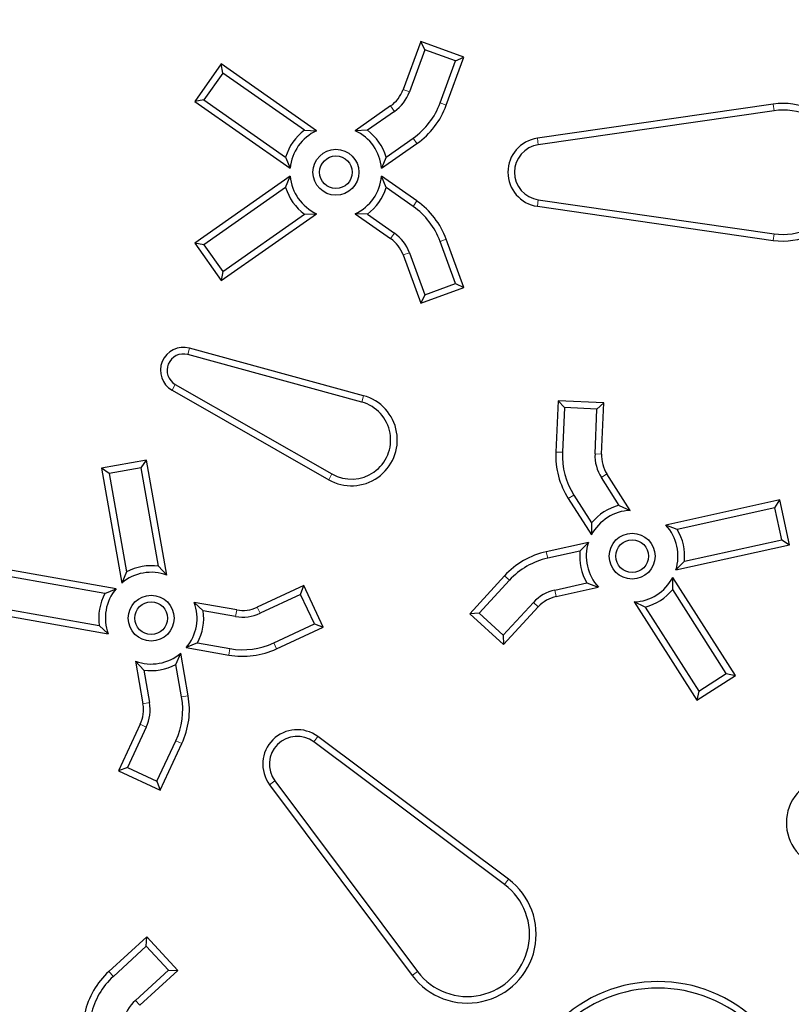
# Model space of a CAD drawing. Units: millimetres. Extents: x 15 to 495, y -382 to 292.
# Drawn here: x 167 to 171, y -283 to -278 of the extents above; entities that cross this region are included whole.
import ezdxf

# ---------------------------------------------------------------- set-up
doc = ezdxf.new("R2010")
doc.units = ezdxf.units.MM
doc.linetypes.add('SLD-Phantom', pattern=[12.7, 6.35, -1.27, 1.27, -1.27, 1.27, -1.27])
doc.linetypes.add('SLD-Solid', pattern=[0])

msp = doc.modelspace()

# ---------------------------------------------------------------- linework, layer by layer
at = {"color": 7, "linetype": 'SLD-Solid', "lineweight": 25}
for p, q in [((169.389, -278.4761), (169.303, -278.7124)), ((169.4084, -278.5177), (169.389, -278.4761)), ((169.6003, -278.553), (169.389, -278.4761)), ((169.4084, -278.5177), (169.3335, -278.7235)), ((169.5587, -278.5724), (169.4084, -278.5177)), ((168.4102, -278.5865), (168.2813, -278.7707)), ((168.4182, -278.6317), (168.4102, -278.5865)), ((168.8781, -278.9141), (168.4102, -278.5865)), ((169.4837, -278.7782), (169.5587, -278.5724)), ((169.5142, -278.7893), (169.6003, -278.553)), ((169.5587, -278.5724), (169.6003, -278.553)), ((168.4182, -278.6317), (168.3265, -278.7627)), ((168.8186, -278.9121), (168.4182, -278.6317)), ((168.3265, -278.7627), (168.2813, -278.7707)), ((168.2813, -278.7707), (168.7491, -279.0982)), ((168.3265, -278.7627), (168.7269, -279.0431)), ((171.1169, -278.7841), (169.9607, -278.951)), ((169.2412, -278.7929), (169.0681, -278.9141)), ((169.2599, -278.8194), (169.1275, -278.9121)), ((171.1215, -278.8162), (169.9653, -278.9831)), ((168.8186, -278.9121), (168.8781, -278.9141)), ((169.1275, -278.9121), (169.0681, -278.9141)), ((169.197, -279.0982), (169.3702, -278.977)), ((169.2193, -279.0431), (169.3516, -278.9504)), ((168.7269, -279.0431), (168.7491, -279.0982)), ((169.2193, -279.0431), (169.197, -279.0982)), ((168.7491, -279.1374), (168.2813, -279.465)), ((168.7269, -279.1926), (168.7491, -279.1374)), ((169.2193, -279.1926), (169.197, -279.1374)), ((169.3702, -279.2587), (169.197, -279.1374)), ((168.7269, -279.1926), (168.3265, -279.473)), ((169.3516, -279.2853), (169.2193, -279.1926)), ((169.9653, -279.2526), (171.1215, -279.4195)), ((168.4102, -279.6492), (168.8781, -279.3216)), ((168.8186, -279.3236), (168.8781, -279.3216)), ((169.1275, -279.3236), (169.0681, -279.3216)), ((169.0681, -279.3216), (169.2412, -279.4428)), ((169.9607, -279.2847), (171.1169, -279.4516)), ((168.4182, -279.604), (168.8186, -279.3236)), ((169.1275, -279.3236), (169.2599, -279.4163)), ((168.3265, -279.473), (168.2813, -279.465)), ((168.2813, -279.465), (168.4102, -279.6492)), ((169.5587, -279.6633), (169.4837, -279.4575)), ((169.6003, -279.6827), (169.5142, -279.4464)), ((168.3265, -279.473), (168.4182, -279.604)), ((169.3335, -279.5122), (169.4084, -279.718)), ((169.303, -279.5233), (169.389, -279.7596)), ((168.4182, -279.604), (168.4102, -279.6492)), ((169.389, -279.7596), (169.6003, -279.6827)), ((169.4084, -279.718), (169.5587, -279.6633)), ((169.5587, -279.6633), (169.6003, -279.6827)), ((169.4084, -279.718), (169.389, -279.7596)), ((169.1085, -280.213), (168.2551, -279.9802)), ((169.1, -280.2443), (168.2466, -280.0115)), ((168.1698, -280.1862), (168.9378, -280.6251)), ((168.1859, -280.1581), (168.9539, -280.5969)), ((170.0621, -280.2379), (170.0511, -280.4892)), ((170.0931, -280.2718), (170.0621, -280.2379)), ((170.2867, -280.2477), (170.0621, -280.2379)), ((170.0931, -280.2718), (170.0836, -280.4906)), ((170.2529, -280.2787), (170.0931, -280.2718)), ((170.2433, -280.4976), (170.2529, -280.2787)), ((170.2529, -280.2787), (170.2867, -280.2477)), ((170.2757, -280.499), (170.2867, -280.2477)), ((168.0454, -280.5299), (167.824, -280.569)), ((167.8616, -280.5953), (167.824, -280.569)), ((167.824, -280.569), (167.9232, -281.1314)), ((168.0191, -280.5675), (167.8616, -280.5953)), ((168.0191, -280.5675), (168.0454, -280.5299)), ((168.104, -281.049), (168.0191, -280.5675)), ((168.1446, -281.0924), (168.0454, -280.5299)), ((167.8616, -280.5953), (167.9465, -281.0767)), ((170.3614, -280.7506), (170.2746, -280.6144)), ((170.4156, -280.7752), (170.302, -280.5969)), ((170.1124, -280.7177), (170.226, -280.896)), ((170.1397, -280.7003), (170.2265, -280.8366)), ((170.3614, -280.7506), (170.4156, -280.7752)), ((171.1487, -280.7243), (170.5911, -280.8479)), ((171.1241, -280.763), (170.6468, -280.8688)), ((171.1241, -280.763), (171.1487, -280.7243)), ((171.1587, -280.9191), (171.1241, -280.763)), ((171.1974, -280.9438), (171.1487, -280.7243)), ((170.2265, -280.8366), (170.226, -280.896)), ((170.6468, -280.8688), (170.5911, -280.8479)), ((170.211, -280.9322), (170.0046, -280.978)), ((170.1693, -280.9747), (170.211, -280.9322)), ((170.6398, -281.0674), (171.1974, -280.9438)), ((170.6814, -281.025), (171.1587, -280.9191)), ((171.1587, -280.9191), (171.1974, -280.9438)), ((170.1693, -280.9747), (170.0116, -281.0096)), ((167.8955, -281.1592), (167.333, -281.06)), ((168.104, -281.049), (168.1446, -281.0924)), ((170.6814, -281.025), (170.6398, -281.0674)), ((167.8408, -281.1825), (167.3593, -281.0976)), ((167.9465, -281.0767), (167.9232, -281.1314)), ((169.7997, -281.0963), (169.6298, -281.2817)), ((170.6242, -281.1631), (170.6248, -281.1036)), ((170.9317, -281.5853), (170.6248, -281.1036)), ((168.8156, -281.144), (168.5877, -281.2502)), ((168.7999, -281.1871), (168.8156, -281.144)), ((168.9106, -281.3477), (168.8156, -281.144)), ((169.8236, -281.1182), (169.6756, -281.2797)), ((170.0462, -281.1658), (170.2039, -281.1308)), ((170.0532, -281.1975), (170.2596, -281.1517)), ((170.2039, -281.1308), (170.2596, -281.1517)), ((167.8408, -281.1825), (167.8955, -281.1592)), ((168.7999, -281.1871), (168.6014, -281.2796)), ((168.8675, -281.332), (168.7999, -281.1871)), ((170.8869, -281.5754), (170.6242, -281.1631)), ((168.3224, -281.2674), (168.2789, -281.2268)), ((168.4871, -281.2635), (168.2789, -281.2268)), ((169.7935, -281.3877), (169.9415, -281.2262)), ((169.7955, -281.4336), (169.9654, -281.2482)), ((170.4893, -281.249), (170.4352, -281.2244)), ((170.4352, -281.2244), (170.742, -281.7061)), ((170.4893, -281.249), (170.752, -281.6613)), ((167.294, -281.2814), (167.8564, -281.3806)), ((167.3316, -281.2551), (167.813, -281.3399)), ((168.4815, -281.2954), (168.3224, -281.2674)), ((169.6756, -281.2797), (169.6298, -281.2817)), ((169.6298, -281.2817), (169.7955, -281.4336)), ((169.6756, -281.2797), (169.7935, -281.3877)), ((167.813, -281.3399), (167.8564, -281.3806)), ((168.6689, -281.4246), (168.8675, -281.332)), ((168.6827, -281.454), (168.9106, -281.3477)), ((168.8675, -281.332), (168.9106, -281.3477)), ((169.7935, -281.3877), (169.7955, -281.4336)), ((168.2946, -281.4249), (168.2399, -281.4482)), ((168.2946, -281.4249), (168.4537, -281.4529)), ((168.1889, -281.5306), (168.2122, -281.4759)), ((168.2489, -281.684), (168.2122, -281.4759)), ((168.2399, -281.4482), (168.4481, -281.4849)), ((168.0314, -281.5584), (167.9908, -281.5149)), ((167.9908, -281.5149), (168.0275, -281.7231)), ((168.2169, -281.6897), (168.1889, -281.5306)), ((168.0314, -281.5584), (168.0595, -281.7175)), ((170.742, -281.7061), (170.9317, -281.5853)), ((170.752, -281.6613), (170.8869, -281.5754)), ((170.8869, -281.5754), (170.9317, -281.5853)), ((170.752, -281.6613), (170.742, -281.7061)), ((168.0143, -281.8236), (167.908, -282.0516)), ((168.0437, -281.8373), (167.9511, -282.0359)), ((168.096, -282.1034), (168.1886, -281.9049)), ((168.1117, -282.1466), (168.218, -281.9186)), ((169.8001, -282.6095), (168.8646, -281.91)), ((169.8196, -282.5835), (168.884, -281.884)), ((167.9511, -282.0359), (167.908, -282.0516)), ((167.908, -282.0516), (168.1117, -282.1466)), ((167.9511, -282.0359), (168.096, -282.1034)), ((168.096, -282.1034), (168.1117, -282.1466)), ((168.648, -282.12), (169.3476, -283.0556)), ((168.674, -282.1006), (169.3736, -283.0361)), ((168.0457, -282.8657), (167.8603, -283.0357)), ((168.0437, -282.9116), (168.0457, -282.8657)), ((168.1976, -283.0315), (168.0457, -282.8657)), ((168.0437, -282.9116), (167.8822, -283.0596)), ((168.1518, -283.0295), (168.0437, -282.9116)), ((167.9903, -283.1775), (168.1518, -283.0295)), ((168.0122, -283.2014), (168.1976, -283.0315)), ((168.1518, -283.0295), (168.1976, -283.0315))]:
    msp.add_line(p, q, dxfattribs=at)
at = {"color": 8, "linetype": 'SLD-Phantom', "lineweight": 18}
for p, q in [((169.3335, -278.7235), (169.303, -278.7124)), ((169.4837, -278.7782), (169.5142, -278.7893)), ((171.1215, -278.8162), (171.1169, -278.7841)), ((169.2599, -278.8194), (169.2412, -278.7929)), ((169.3516, -278.9504), (169.3702, -278.977)), ((169.9653, -278.9831), (169.9607, -278.951)), ((169.3516, -279.2853), (169.3702, -279.2587)), ((169.9653, -279.2526), (169.9607, -279.2847)), ((169.2599, -279.4163), (169.2412, -279.4428)), ((171.1215, -279.4195), (171.1169, -279.4516)), ((169.4837, -279.4575), (169.5142, -279.4464)), ((169.3335, -279.5122), (169.303, -279.5233)), ((168.2466, -280.0115), (168.2551, -279.9802)), ((168.1859, -280.1581), (168.1698, -280.1862)), ((169.1, -280.2443), (169.1085, -280.213)), ((170.0836, -280.4906), (170.0511, -280.4892)), ((170.2433, -280.4976), (170.2757, -280.499)), ((168.9539, -280.5969), (168.9378, -280.6251)), ((170.2746, -280.6144), (170.302, -280.5969)), ((170.1397, -280.7003), (170.1124, -280.7177)), ((170.0116, -281.0096), (170.0046, -280.978)), ((169.8236, -281.1182), (169.7997, -281.0963)), ((170.0462, -281.1658), (170.0532, -281.1975)), ((168.6014, -281.2796), (168.5877, -281.2502)), ((169.9415, -281.2262), (169.9654, -281.2482)), ((168.4815, -281.2954), (168.4871, -281.2635)), ((168.6689, -281.4246), (168.6827, -281.454)), ((168.4537, -281.4529), (168.4481, -281.4849)), ((168.2169, -281.6897), (168.2489, -281.684)), ((168.0595, -281.7175), (168.0275, -281.7231)), ((168.0437, -281.8373), (168.0143, -281.8236)), ((168.1886, -281.9049), (168.218, -281.9186)), ((168.8646, -281.91), (168.884, -281.884)), ((168.674, -282.1006), (168.648, -282.12)), ((169.8001, -282.6095), (169.8196, -282.5835)), ((167.8822, -283.0596), (167.8603, -283.0357)), ((169.3736, -283.0361), (169.3476, -283.0556)), ((167.9903, -283.1775), (168.0122, -283.2014))]:
    msp.add_line(p, q, dxfattribs=at)
at = {"color": 7, "linetype": 'SLD-Solid', "lineweight": 25}
for centre, radius in [((165.8819, -279.1178), 11.8028), ((168.9731, -279.1178), 0.1124), ((168.9731, -279.1178), 0.08), ((170.4254, -280.9998), 0.1124), ((170.4254, -280.9998), 0.08), ((168.0677, -281.3037), 0.1124), ((168.0677, -281.3037), 0.08)]:
    msp.add_circle(centre, radius, dxfattribs=at)
for centre, radius, start, end in [((154.8882, -279.1178), 30.9122, 280.47568, 79.52432), ((165.8819, -279.1178), 9.7795, 90, 356.70521), ((165.8819, -279.1178), 9.7795, 3.29476, 90), ((169.1445, -278.6547), 0.1686, 305, 340), ((169.1445, -278.6547), 0.2011, 305, 340), ((169.1445, -278.6547), 0.361, 305, 340), ((169.1445, -278.6547), 0.3934, 305, 340), ((171.165, -279.1178), 0.3372, 261.7868, 98.2132), ((171.165, -279.1178), 0.3048, 261.7868, 98.2132), ((168.9731, -279.1178), 0.2573, 126.8924, 163.1076), ((168.9731, -279.1178), 0.2248, 115, 175), ((168.9731, -279.1178), 0.2248, 5, 65), ((168.9731, -279.1178), 0.2573, 16.8924, 53.1076), ((169.9848, -279.1178), 0.1686, 98.2132, 261.7868), ((169.9848, -279.1178), 0.1362, 98.2132, 261.7868), ((168.9731, -279.1178), 0.2248, 185, 245), ((168.9731, -279.1178), 0.2248, 295, 355), ((168.9731, -279.1178), 0.2573, 196.8924, 233.1076), ((168.9731, -279.1178), 0.2573, 306.8924, 343.1076), ((169.1445, -279.581), 0.3934, 20, 55), ((169.1445, -279.581), 0.361, 20, 55), ((169.1445, -279.581), 0.2011, 20, 55), ((169.1445, -279.581), 0.1686, 20, 55), ((165.8819, -279.1178), 10.6787, 184.48687, 355.51313), ((168.2256, -280.0886), 0.1124, 74.7425, 240.2575), ((168.2256, -280.0886), 0.08, 74.7425, 240.2575), ((169.0493, -280.4299), 0.2248, 240.2575, 74.7425), ((169.0493, -280.4299), 0.1924, 240.2575, 74.7425), ((170.4442, -280.5064), 0.3934, 177.5, 212.5), ((170.4442, -280.5064), 0.361, 177.5, 212.5), ((170.4442, -280.5064), 0.2011, 177.5, 212.5), ((170.4442, -280.5064), 0.1686, 177.5, 212.5), ((154.8882, -279.1178), 25.9943, 270, 356.59121), ((165.8819, -279.1178), 14.7535, 276.01345, 353.98655), ((170.4254, -280.9998), 0.2573, 104.3924, 140.6076), ((170.4254, -280.9998), 0.2248, 92.5, 152.5), ((170.4254, -280.9998), 0.2248, 342.5, 42.5), ((170.4254, -280.9998), 0.2573, 354.3924, 30.6076), ((170.4254, -280.9998), 0.2248, 162.5, 222.5), ((170.0897, -281.3621), 0.3934, 102.5, 137.5), ((170.0897, -281.3621), 0.361, 102.5, 137.5), ((170.4254, -280.9998), 0.2573, 174.3924, 210.6076), ((168.0677, -281.3037), 0.2573, 81.8924, 118.1076), ((168.0677, -281.3037), 0.2248, 70, 130), ((170.4254, -280.9998), 0.2248, 272.5, 332.5), ((168.0677, -281.3037), 0.2573, 151.8924, 188.1076), ((168.0677, -281.3037), 0.2248, 140, 200), ((170.0897, -281.3621), 0.2011, 102.5, 137.5), ((170.0897, -281.3621), 0.1686, 102.5, 137.5), ((170.4254, -280.9998), 0.2573, 284.3924, 320.6076), ((168.0677, -281.3037), 0.2248, 320, 20), ((168.5164, -281.0974), 0.1686, 260, 295), ((168.0677, -281.3037), 0.2573, 331.8924, 8.1076), ((168.5164, -281.0974), 0.2011, 260, 295), ((168.5164, -281.0974), 0.361, 260, 295), ((168.0677, -281.3037), 0.2248, 250, 310), ((168.5164, -281.0974), 0.3934, 260, 295), ((168.0677, -281.3037), 0.2573, 261.8924, 298.1076), ((167.8615, -281.7524), 0.3934, 335, 10), ((167.8615, -281.7524), 0.1686, 335, 10), ((167.8615, -281.7524), 0.2011, 335, 10), ((167.8615, -281.7524), 0.361, 335, 10), ((168.7831, -282.019), 0.1686, 53.2132, 216.7868), ((168.7831, -282.019), 0.1362, 53.2132, 216.7868), ((171.4062, -282.3073), 0.2248, 71.9498, 228.0502), ((169.6176, -282.8536), 0.3372, 216.7868, 53.2132), ((169.6176, -282.8536), 0.3048, 216.7868, 53.2132), ((168.1261, -283.3257), 0.3934, 132.5, 167.5), ((168.1261, -283.3257), 0.361, 132.5, 167.5), ((170.5516, -283.7875), 0.7025, 45, 225), ((170.5516, -283.7875), 0.6701, 45, 225), ((168.1261, -283.3257), 0.2011, 132.5, 167.5)]:
    msp.add_arc(centre, radius, start, end, dxfattribs=at)
at = {"color": 8, "linetype": 'SLD-Phantom', "lineweight": 18}
for radius, start, end in [(9.8848, 3.64973, 86.35027), (9.8009, 3.64973, 86.35027), (9.7233, 3.31374, 356.68626), (9.8009, 273.64973, 356.35027), (9.8848, 273.64973, 356.35027), (9.8989, 274.41364, 355.58636), (10.5663, 185.09953, 354.90047), (9.9829, 275.41685, 354.55588), (10.1907, 275.36446, 354.17794), (10.2747, 275.36446, 354.17794)]:
    msp.add_arc((165.8819, -279.1178), radius, start, end, dxfattribs=at)

doc.saveas('drawing.dxf')
